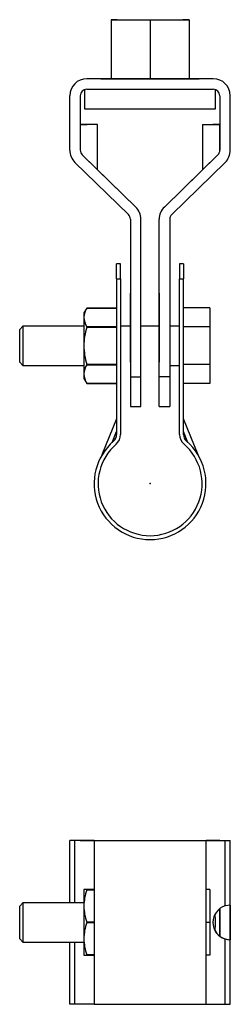
# Model space of a CAD drawing. Extents: x -20 to 119, y -79 to 71.
# Drawn here: x -20 to 12, y -79 to 71 of the extents above; entities that cross this region are included whole.
import ezdxf

# ---------------------------------------------------------------- set-up
doc = ezdxf.new("R2010")
doc.units = 0
doc.header["$LTSCALE"] = 10
doc.header["$MEASUREMENT"] = 0

msp = doc.modelspace()

# ---------------------------------------------------------------- linework, layer by layer
at = {"color": 7, "linetype": 'Continuous'}
for p, q in [((-4.999995, 70.791681), (-5.95, 70.791681)), ((-5.95, 70.791681), (0, 70.791681)), ((-5.95, 70.791681), (-5.95, 61.791691)), ((-5.95, 70.791681), (-5.95, 61.791691)), ((0, 70.791681), (0, 61.791691)), ((0, 70.791681), (5.95, 70.791681)), ((5.95, 70.791681), (4.999995, 70.791681)), ((5.95, 70.791681), (5.95, 61.791691)), ((9.65, 61.791681), (-9.65, 61.791681)), ((-5.95, 61.791681), (-9.65, 61.791681)), ((-7.5, 61.791691), (7.5, 61.791691)), ((-7.5, 61.791691), (-5.95, 61.791691)), ((5.95, 61.791691), (7.5, 61.791691)), ((9.65, 61.791681), (5.95, 61.791681)), ((-10, 60.12843), (-10, 57.191681)), ((-9.65, 60.191681), (9.65, 60.191681)), ((10, 57.191681), (10, 60.12843)), ((-12.25, 50.887486), (-12.25, 59.191681)), ((-12.25, 50.887487), (-12.25, 59.191681)), ((-10.65, 59.191681), (-10.65, 50.887486)), ((10.65, 59.191681), (10.65, 50.887486)), ((10.65, 59.191681), (10.65, 54.791681)), ((12.25, 50.887486), (12.25, 59.191681)), ((-10, 57.191681), (10, 57.191681)), ((-12.25, 50.887486), (-12.25, 54.791681)), ((-8, 54.791681), (-10.65, 54.791681)), ((-8, 54.791681), (-10.65, 54.791681)), ((-10.65, 54.791681), (-9.6, 54.791681)), ((-10.65, 54.791681), (-9.6, 54.791681)), ((-8, 47.880657), (-8, 54.791681)), ((8, 54.791681), (10.65, 54.791681)), ((8, 54.791681), (10.65, 54.791681)), ((8, 54.791681), (8, 47.880657)), ((10.65, 54.791681), (9.6, 54.791681)), ((10.65, 54.791681), (9.6, 54.791681)), ((10.65, 50.887486), (10.65, 54.791681)), ((-10.348324, 50.171705), (-8, 47.880657)), ((-10.348324, 50.171704), (-2.184358, 42.20686)), ((-8, 47.880657), (-10.348324, 50.171704)), ((10.348324, 50.171704), (2.184358, 42.20686)), ((10.348324, 50.171705), (8, 47.880657)), ((8, 47.880657), (10.348324, 50.171704)), ((-3.301676, 41.061609), (-11.465642, 49.026453)), ((3.301676, 41.061609), (11.465642, 49.026453)), ((-8, 47.880657), (-2.184358, 42.20686)), ((8, 47.880657), (2.184358, 42.20686)), ((-3, 40.345827), (-3, 16.291681)), ((-3, 40.345827), (-3, 24.041682)), ((-1.4, 16.291681), (-1.4, 40.345827)), ((1.4, 16.291681), (1.4, 40.345827)), ((1.4, 24.041682), (1.4, 40.345827)), ((3, 40.345827), (3, 16.291681)), ((-5.1, 31.233424), (-5.1, 33.541682)), ((-4.5, 33.541682), (-5.1, 33.541682)), ((-4.5, 31.233424), (-4.5, 33.541682)), ((4.5, 33.541682), (4.5, 31.233424)), ((5.1, 33.541682), (4.5, 33.541682)), ((5.1, 33.541682), (5.1, 31.233424)), ((-5.1, 31.233424), (-5.1, 7.520213)), ((-5.1, 31.233424), (-4.5, 31.233424)), ((-4.5, 31.233424), (-4.5, 7.520213)), ((4.5, 7.520213), (4.5, 31.233424)), ((4.5, 31.233424), (5.1, 31.233424)), ((5.1, 7.520213), (5.1, 31.233424)), ((-3, 24.041682), (-3, 29.041681)), ((-3, 18.541681), (-3, 29.041681)), ((1.4, 29.041681), (1.4, 24.041682)), ((1.4, 29.041681), (1.4, 18.541681)), ((-9.666987, 26.791682), (-10.1, 26.041682)), ((-10.1, 26.041682), (-10.1, 25.371809)), ((-9.666987, 26.791682), (-9.666987, 26.791536)), ((-5.1, 26.791682), (-9.666987, 26.791682)), ((-9.666987, 26.791536), (-5.1, 26.791536)), ((9.1, 26.815184), (5.1, 26.815184)), ((9.1, 26.815184), (9.1, 23.928433)), ((-19.4, 24.041682), (-19.9, 23.541682)), ((-19.4, 24.041682), (-19.4, 18.041682)), ((-10.1, 24.041682), (-19.4, 24.041682)), ((-10.1, 25.371809), (-10.1, 21.041682)), ((-3, 24.041682), (-4.5, 24.041682)), ((1.4, 24.041682), (-1.4, 24.041682)), ((4.5, 24.041682), (3, 24.041682)), ((-19.9, 18.541682), (-19.9, 23.541682)), ((-9.666987, 23.952082), (-9.666987, 23.881136)), ((-5.1, 23.952082), (-9.666987, 23.952082)), ((-9.666987, 23.881136), (-5.1, 23.881136)), ((9.1, 23.928433), (5.1, 23.928433)), ((9.1, 23.928433), (9.1, 18.15493)), ((-10.1, 21.041682), (-10.1, 16.711555)), ((-19.9, 18.541682), (-19.4, 18.041682)), ((-19.4, 18.041682), (-10.1, 18.041682)), ((-9.666987, 18.202227), (-9.666987, 18.131282)), ((-5.1, 18.202227), (-9.666987, 18.202227)), ((-9.666987, 18.131282), (-5.1, 18.131282)), ((-3, 18.041682), (-3, 16.291681)), ((1.4, 16.291681), (1.4, 18.041682)), ((3, 18.041682), (4.5, 18.041682)), ((9.1, 18.15493), (5.1, 18.15493)), ((9.1, 18.15493), (9.1, 15.268179)), ((-10.1, 16.711555), (-10.1, 16.041682)), ((-10.1, 16.041682), (-9.666987, 15.291682)), ((-5.1, 15.291828), (-9.666987, 15.291828)), ((-9.666987, 15.291828), (-9.666987, 15.291682)), ((-9.666987, 15.291682), (-5.1, 15.291682)), ((-3, 16.291681), (-1.4, 16.291681)), ((-3, 16.291681), (-3, 11.791681)), ((-3, 16.291681), (-3, 11.791681)), ((-1.4, 11.791681), (-1.4, 16.291681)), ((3, 16.291681), (1.4, 16.291681)), ((1.4, 11.791681), (1.4, 16.291681)), ((1.4, 11.791681), (1.4, 16.291681)), ((3, 16.291681), (3, 11.791681)), ((9.1, 15.268179), (5.1, 15.268179)), ((-3, 11.791681), (-1.4, 11.791681)), ((1.4, 11.791681), (3, 11.791681)), ((-5.1, 9.906789), (-7.336474, 4.371321)), ((7.336474, 4.371321), (5.1, 9.906789)), ((-5.783801, 6.283251), (-5.1, 7.975718)), ((5.783801, 6.283251), (5.1, 7.975718)), ((-11.465642, -54.444872), (-12.25, -54.444872)), ((-10.65, -54.444872), (-12.25, -54.444872)), ((-12.25, -63.944873), (-12.25, -54.444872)), ((-8.54, -54.444873), (-11.465642, -54.444872)), ((-11.465642, -63.944873), (-11.465642, -54.444872)), ((-10.65, -54.444872), (-9.65, -54.444872)), ((-10.65, -54.444872), (-10.348324, -54.444872)), ((-9.65, -54.444872), (-10.65, -54.444872)), ((-10.348324, -54.444872), (-8.54, -54.444873)), ((-9.65, -54.444872), (-8.54, -54.444872)), ((-8.54, -54.444872), (-9.65, -54.444872)), ((-8.54, -54.444873), (8.54, -54.444873)), ((-8.54, -54.444873), (-8.54, -79.444873)), ((8.54, -54.444872), (9.65, -54.444872)), ((9.65, -54.444872), (8.54, -54.444872)), ((8.54, -54.444873), (11.465642, -54.444872)), ((10.348324, -54.444872), (8.54, -54.444873)), ((8.54, -79.444873), (8.54, -54.444873)), ((10.65, -54.444872), (9.65, -54.444872)), ((9.65, -54.444872), (10.65, -54.444872)), ((10.65, -54.444872), (10.348324, -54.444872)), ((10.65, -54.444872), (12.25, -54.444872)), ((11.465642, -54.444872), (12.25, -54.444872)), ((11.465642, -64.413611), (11.465642, -54.444872)), ((12.25, -64.294872), (12.25, -54.444872)), ((12.25, -64.294872), (12.25, -54.444872)), ((-9.666987, -61.944873), (-10.1, -61.944873)), ((-10.1, -61.944873), (-10.1, -64.444873)), ((-9.666987, -61.944873), (-9.666987, -61.985834)), ((-8.54, -61.944873), (-9.666987, -61.944873)), ((-9.666987, -61.985834), (-8.54, -61.985834)), ((9.1, -61.944873), (8.54, -61.944873)), ((9.1, -61.944873), (9.1, -66.944873)), ((-19.4, -63.944873), (-19.9, -64.444873)), ((-19.9, -69.444873), (-19.9, -64.444873)), ((-19.4, -63.944873), (-19.4, -69.944873)), ((-10.1, -63.944873), (-19.4, -63.944873)), ((-10.1, -64.444873), (-10.1, -69.444873)), ((12.25, -64.294872), (11.465642, -64.413611)), ((12.25, -79.444872), (12.25, -64.294872)), ((12.25, -64.294872), (12.25, -69.594872)), ((10.65, -64.832409), (10.65, -69.057335)), ((10.65, -69.057335), (10.65, -64.832409)), ((-8.54, -66.903913), (-9.666987, -66.903913)), ((-9.666987, -66.903913), (-9.666987, -66.985834)), ((-9.666987, -66.985834), (-8.54, -66.985834)), ((9.1, -66.944873), (8.54, -66.944873)), ((9.1, -66.944873), (9.1, -71.944873)), ((-19.9, -69.444873), (-19.4, -69.944873)), ((-19.4, -69.944873), (-10.1, -69.944873)), ((-12.25, -79.444872), (-12.25, -69.944873)), ((-11.465642, -79.444872), (-11.465642, -69.944873)), ((-10.1, -69.444873), (-10.1, -71.944873)), ((11.465642, -79.444872), (11.465642, -69.476133)), ((11.465642, -69.476133), (12.25, -69.594872)), ((12.25, -79.444872), (12.25, -69.594872)), ((-10.1, -71.944873), (-9.666987, -71.944873)), ((-8.54, -71.903913), (-9.666987, -71.903913)), ((-9.666987, -71.903913), (-9.666987, -71.944873)), ((-9.666987, -71.944873), (-8.54, -71.944873)), ((9.1, -71.944873), (8.54, -71.944873)), ((-11.465642, -79.444872), (-12.25, -79.444872)), ((-8.54, -79.444873), (-11.465642, -79.444872)), ((-8.54, -79.444873), (8.54, -79.444873)), ((8.54, -79.444873), (11.465642, -79.444872)), ((11.465642, -79.444872), (12.25, -79.444872))]:
    msp.add_line(p, q, dxfattribs=at)
for centre, radius, start, end in [((-9.65, 59.191681), 2.6, 90, 180), ((-9.65, 59.191681), 2.6, 90, 180), ((9.65, 59.191681), 2.6, 0, 90), ((-9.65, 59.191681), 1, 90, 180), ((9.65, 59.191681), 1, 0, 90), ((-9.65, 50.887486), 2.6, 180, 225.707321), ((-9.65, 50.887486), 1, 180, 225.707321), ((9.65, 50.887486), 1, 314.292679, 360), ((9.65, 50.887486), 2.6, 314.292679, 360), ((-4, 40.345827), 2.6, 0, 45.707321), ((4, 40.345827), 2.6, 134.292679, 180), ((-4, 40.345827), 1, 0, 45.707321), ((4, 40.345827), 1, 134.292679, 180), ((-7.301581, 25.294196), 2.799495, 147.665545, 178.411343), ((-7.236872, 25.469157), 2.864782, 181.947346, 211.975766), ((-0.042605, 20.960687), 10.057721, 163.119962, 179.538595), ((0.282122, 21.172196), 10.382942, 180.720233, 196.62121), ((-7.32768, 16.641902), 2.773195, 147.516095, 178.560793), ((-7.236872, 16.808903), 2.864782, 181.947346, 211.975766), ((-6.5, 7.520213), 1.4, 310.838077, 360), ((-6.5, 7.520213), 2, 310.838077, 360), ((6.5, 7.520213), 2, 180, 229.161923), ((6.5, 7.520213), 1.4, 180, 229.161923), ((0, 0), 8.54, 130.838077, 49.161923), ((0, 0), 7.94, 130.838077, 49.161923), ((-2.428422, -64.528118), 7.672029, 160.648017, 179.378301), ((-2.308405, -64.340494), 7.792294, 180.767509, 199.206173), ((12.25, -66.944872), 2.65, 107.216561, 179.919724), ((0, -66.944872), 10, 352.747753, 7.252246), ((-2.428424, -69.528118), 7.672027, 160.648014, 179.378304), ((12.25, -66.944872), 2.65, 179.919724, 232.859358), ((12.25, -66.944872), 2.65, 179.919724, 252.783439), ((12.25, -66.944872), 2.65, 232.859358, 270), ((-2.308405, -69.340494), 7.792294, 180.767509, 199.206173)]:
    msp.add_arc(centre, radius, start, end, dxfattribs=at)
at = {"color": 7}
msp.add_point((0, 0), dxfattribs=at)

doc.saveas('drawing.dxf')
